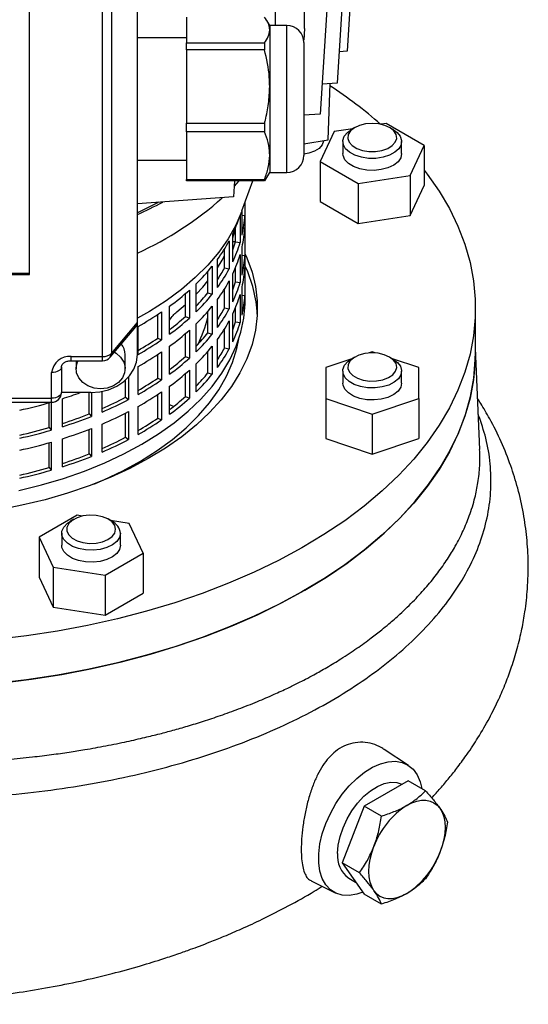
# Model space of a CAD drawing. Units: millimetres. Extents: x -4 to 213, y 0 to 297.
# Drawn here: x 174 to 185, y 70 to 90 of the extents above; entities that cross this region are included whole.
import ezdxf

# ---------------------------------------------------------------- set-up
doc = ezdxf.new("R2010")
doc.units = ezdxf.units.MM

msp = doc.modelspace()

# ---------------------------------------------------------------- linework, layer by layer
at = {"color": 7, "linetype": 'Continuous', "lineweight": 25}
for p, q in [((180.1682, 90.0013), (180.1682, 98.7382)), ((179.5746, 90.0641), (179.5746, 98.1715)), ((176.7565, 84.0011), (176.7565, 92.9014)), ((176.226, 92.2735), (176.226, 83.3732)), ((174.5565, 84.9823), (174.5565, 92.1678)), ((176.0462, 83.3084), (176.0462, 92.2087)), ((181.1872, 91.889), (181.0372, 89.5409)), ((180.9804, 91.2375), (180.8304, 88.8894)), ((180.6391, 90.6052), (180.4891, 88.2571)), ((177.7565, 90.2348), (177.7565, 89.7077)), ((179.4565, 90.0641), (179.3982, 90.165)), ((179.8065, 90.0641), (179.4565, 90.0641)), ((180.1682, 90.0013), (180.153, 89.7634)), ((177.7565, 89.8141), (176.7565, 89.8141)), ((177.7565, 89.7077), (179.3514, 89.7077)), ((179.3514, 89.568), (177.7565, 89.568)), ((177.7565, 89.568), (177.7565, 88.0677)), ((181.0372, 89.5409), (180.8713, 89.529)), ((180.8304, 88.8894), (180.5281, 88.8678)), ((180.6515, 87.7276), (180.689, 88.8793)), ((180.4891, 88.2571), (180.1565, 88.2333)), ((177.7565, 88.0677), (179.3514, 88.0677)), ((181.8335, 88.0635), (181.7304, 88.0475)), ((182.6092, 87.6157), (181.8335, 88.0635)), ((179.3514, 87.8972), (177.7565, 87.8972)), ((177.7565, 87.8972), (177.7565, 86.9241)), ((180.7739, 87.8996), (180.49, 87.2879)), ((181.1543, 87.9584), (180.7739, 87.8996)), ((181.196, 87.9825), (181.1253, 87.9416)), ((181.9739, 87.9416), (181.9032, 87.9825)), ((180.1565, 87.651), (180.6515, 87.7276)), ((180.9496, 87.6967), (180.9496, 87.4518)), ((182.1496, 87.4518), (182.1496, 87.6967)), ((182.3253, 87.004), (182.6092, 87.6157)), ((182.6092, 87.6157), (182.6092, 86.7991)), ((176.7565, 87.3141), (177.7565, 87.3141)), ((180.49, 87.2879), (181.2657, 86.8401)), ((180.49, 87.2879), (180.49, 86.4713)), ((179.3982, 86.9632), (179.4565, 87.0641)), ((179.4565, 87.0641), (179.8065, 87.0641)), ((181.2657, 86.8401), (182.3253, 87.004)), ((182.3253, 87.004), (182.3253, 86.1875)), ((177.7565, 86.9241), (179.3514, 86.9241)), ((179.3514, 86.8933), (177.7565, 86.8933)), ((178.738, 86.8933), (178.717, 86.565)), ((178.8296, 86.8933), (178.7312, 86.7861)), ((178.888, 86.2786), (179.1137, 86.8933)), ((179.3948, 86.9652), (179.3514, 86.8933)), ((181.2657, 86.8401), (181.2657, 86.0236)), ((182.3253, 86.1875), (182.6092, 86.7991)), ((178.717, 86.565), (176.7565, 86.425)), ((178.9521, 86.4532), (178.9521, 86.1897)), ((178.9565, 84.4568), (178.9565, 86.4651)), ((180.49, 86.4713), (181.2657, 86.0236)), ((178.8937, 85.787), (178.8937, 86.2941)), ((178.8544, 86.1917), (178.8544, 85.6374)), ((178.8937, 86.1926), (178.9521, 86.1897)), ((181.2657, 86.0236), (182.3253, 86.1875)), ((178.7035, 85.2428), (178.7035, 85.8143)), ((178.7566, 85.6498), (178.7566, 85.9339)), ((178.9521, 85.9448), (178.9521, 85.3732)), ((178.63, 85.669), (178.63, 85.0974)), ((178.7035, 85.6529), (178.7566, 85.6586)), ((178.7566, 85.6498), (178.8544, 85.6374)), ((178.536, 85.1173), (178.536, 85.5068)), ((178.7142, 85.5183), (178.7035, 85.548)), ((178.8937, 84.9705), (178.8937, 85.5421)), ((178.3894, 84.718), (178.3894, 85.2895)), ((178.8544, 85.3924), (178.8544, 84.8208)), ((178.8937, 85.376), (178.9521, 85.3732)), ((168.9565, 85.0111), (174.5565, 85.0111)), ((178.1944, 84.6065), (178.1944, 85.0453)), ((178.283, 85.1512), (178.283, 84.5796)), ((178.536, 85.1173), (178.63, 85.0974)), ((178.7035, 84.4262), (178.7035, 84.9978)), ((178.7566, 84.8333), (178.7566, 85.1174)), ((178.9521, 85.1282), (178.9521, 84.5567)), ((168.9565, 84.9823), (174.5565, 84.9823)), ((177.9569, 84.222), (177.9569, 84.7936)), ((178.63, 84.8525), (178.63, 84.2809)), ((178.7566, 84.8333), (178.8544, 84.8208)), ((177.7379, 84.1266), (177.7379, 84.5928)), ((177.8195, 84.6647), (177.8195, 84.0931)), ((178.1944, 84.6065), (178.283, 84.5796)), ((178.536, 84.3008), (178.536, 84.6903)), ((178.8937, 84.154), (178.8937, 84.7255)), ((178.3894, 83.9014), (178.3894, 84.473)), ((178.8544, 84.5759), (178.8544, 84.0043)), ((178.8937, 84.5595), (178.9521, 84.5567)), ((177.2478, 84.2181), (177.2478, 83.6466)), ((177.4137, 83.7638), (177.4137, 84.3354)), ((177.5616, 84.22), (177.7379, 84.3715)), ((178.1944, 83.79), (178.1944, 84.2288)), ((178.283, 84.3346), (178.283, 83.7631)), ((178.536, 84.3008), (178.63, 84.2809)), ((178.7566, 84.0167), (178.7566, 84.3008)), ((183.6565, 83.3953), (183.6565, 84.2935)), ((176.226, 83.3732), (176.7565, 84.0011)), ((176.7565, 83.3479), (176.7565, 84.0011)), ((177.1747, 83.686), (177.1747, 84.1691)), ((177.7379, 84.1266), (177.8195, 84.0931)), ((178.63, 84.0359), (178.63, 83.4644)), ((178.7035, 83.6097), (178.7035, 84.1813)), ((178.7566, 84.0167), (178.8544, 84.0043)), ((176.199, 83.2947), (176.7231, 83.9151)), ((176.7696, 83.3514), (176.7696, 83.923)), ((177.8195, 83.8481), (177.8195, 83.2765)), ((177.9569, 83.4055), (177.9569, 83.9771)), ((178.1944, 83.79), (178.283, 83.7631)), ((178.536, 83.4842), (178.536, 83.8737)), ((177.1747, 83.686), (177.2478, 83.6466)), ((177.7379, 83.31), (177.7379, 83.7762)), ((178.3894, 83.0849), (178.3894, 83.6565)), ((177.2478, 83.4016), (177.2478, 82.83)), ((177.4137, 82.9472), (177.4137, 83.5188)), ((178.1944, 82.9734), (178.1944, 83.4123)), ((178.283, 83.5181), (178.283, 82.9465)), ((178.536, 83.4842), (178.63, 83.4644)), ((181.5496, 83.4016), (181.4893, 83.3815)), ((181.61, 83.3815), (181.5496, 83.4016)), ((183.7451, 81.4093), (183.6565, 83.4801)), ((175.4065, 83.3084), (176.0462, 83.3084)), ((175.4065, 83.2238), (176.0462, 83.2238)), ((175.5065, 83.2238), (175.5065, 83.0592)), ((176.5065, 83.0592), (176.5065, 83.3479)), ((177.1747, 82.8695), (177.1747, 83.3526)), ((177.7379, 83.31), (177.8195, 83.2765)), ((181.1334, 83.2629), (180.5996, 83.0849)), ((181.196, 83.299), (181.1253, 83.2582)), ((181.9739, 83.2582), (181.9032, 83.299)), ((182.4996, 83.0849), (181.9658, 83.2629)), ((175.2065, 83.0972), (175.2065, 82.5748)), ((176.7696, 82.5349), (176.7696, 83.1065)), ((177.8195, 83.0316), (177.8195, 82.46)), ((177.9569, 82.5889), (177.9569, 83.1605)), ((180.5996, 83.0849), (180.5996, 82.4517)), ((180.9496, 83.0133), (180.9496, 82.7683)), ((182.1496, 82.7683), (182.1496, 83.0133)), ((182.4996, 82.4517), (182.4996, 83.0849)), ((175.0065, 82.4594), (175.0065, 82.9817)), ((176.5148, 82.4762), (176.5148, 82.8309)), ((176.5781, 82.8954), (176.5781, 82.4315)), ((177.1747, 82.8695), (177.2478, 82.83)), ((177.7379, 82.4935), (177.7379, 82.9597)), ((178.1944, 82.9734), (178.283, 82.9465)), ((176.0361, 82.1758), (176.0361, 82.5952)), ((177.2478, 82.5851), (177.2478, 82.0135)), ((177.4137, 82.1307), (177.4137, 82.7023)), ((168.5065, 82.4594), (175.0065, 82.4594)), ((175.8065, 82.5722), (175.2065, 82.5722)), ((175.2261, 81.8763), (175.2261, 82.4479)), ((175.7699, 82.1373), (175.7699, 82.5722)), ((175.8224, 82.5723), (175.8224, 82.088)), ((176.5148, 82.4762), (176.5781, 82.4315)), ((177.1747, 82.053), (177.1747, 82.5361)), ((177.7379, 82.4935), (177.8195, 82.46)), ((180.5996, 82.4517), (181.5496, 82.1351)), ((180.5996, 82.4517), (180.5996, 81.6351)), ((181.5496, 82.1351), (182.4996, 82.4517)), ((182.4996, 82.4517), (182.4996, 81.6351)), ((168.5065, 82.3748), (175.0065, 82.3748)), ((174.9535, 81.8586), (174.9535, 82.3656)), ((174.9941, 82.3748), (174.9941, 81.8058)), ((176.5781, 82.1865), (176.5781, 81.6149)), ((176.7696, 81.7184), (176.7696, 82.2899)), ((175.7699, 82.1373), (175.8224, 82.088)), ((176.5148, 81.6597), (176.5148, 82.1539)), ((177.1747, 82.053), (177.2478, 82.0135)), ((181.5496, 82.1351), (181.5496, 81.3185)), ((174.9535, 81.8586), (174.9941, 81.8058)), ((175.7699, 81.3207), (175.7699, 81.8225)), ((175.8224, 81.8431), (175.8224, 81.2715)), ((176.0361, 81.3592), (176.0361, 81.9308)), ((175.2261, 81.0598), (175.2261, 81.6313)), ((176.5148, 81.6597), (176.5781, 81.6149)), ((180.5996, 81.6351), (181.5496, 81.3185)), ((181.5496, 81.3185), (182.4996, 81.6351)), ((174.9535, 81.0421), (174.9535, 81.5491)), ((174.9941, 81.5608), (174.9941, 80.9892)), ((175.7699, 81.3207), (175.8224, 81.2715)), ((174.9535, 81.0421), (174.9941, 80.9892)), ((175.529, 80.0683), (174.7533, 79.6205)), ((175.4593, 79.9873), (175.3886, 79.9464)), ((175.6321, 80.0523), (175.529, 80.0683)), ((176.2373, 79.9464), (176.1665, 79.9873)), ((176.5886, 79.9044), (176.2082, 79.9632)), ((176.8725, 79.2927), (176.5886, 79.9044)), ((174.7533, 79.6205), (175.0373, 79.0088)), ((174.7533, 79.6205), (174.7533, 78.804)), ((175.2129, 79.7016), (175.2129, 79.4566)), ((176.4129, 79.4566), (176.4129, 79.7016)), ((176.0968, 78.8449), (176.8725, 79.2927)), ((176.8725, 79.2927), (176.8725, 78.4762)), ((175.0373, 79.0088), (176.0968, 78.8449)), ((175.0373, 79.0088), (175.0373, 78.1923)), ((174.7533, 78.804), (175.0373, 78.1923)), ((176.0968, 78.8449), (176.0968, 78.0284)), ((176.0968, 78.0284), (176.8725, 78.4762)), ((175.0373, 78.1923), (176.0968, 78.0284)), ((182.2918, 74.9615), (181.7959, 75.2919)), ((182.2818, 74.6531), (181.8328, 74.3939)), ((182.6366, 74.4483), (182.2818, 74.6531)), ((181.8328, 74.3939), (181.3837, 74.1347)), ((181.3837, 74.1347), (181.1591, 73.5559)), ((181.7385, 73.9298), (181.3837, 74.1347)), ((181.1591, 73.5559), (180.9346, 72.9772)), ((181.2894, 72.7724), (180.9346, 72.9772)), ((180.9346, 72.9772), (181.1591, 72.6577)), ((180.3003, 72.6089), (180.7929, 72.3652)), ((181.0707, 72.6655), (181.2104, 72.5849)), ((181.1591, 72.6577), (181.3837, 72.3383)), ((181.7385, 72.1334), (181.3837, 72.3383))]:
    msp.add_line(p, q, dxfattribs=at)
at = {"color": 1, "linetype": 'Continuous', "lineweight": 25}
msp.add_line((177.4137, 82.3319), (177.4984, 82.2909), dxfattribs=at)
at = {"color": 7, "linetype": 'Continuous', "lineweight": 25, "flags": 128}
for points in [[(179.4565, 90.0641), (179.4565, 90.0578), (179.4565, 90.027), (179.4565, 89.9713)], [(179.4565, 89.9713), (179.4565, 89.8914), (179.4565, 89.7889), (179.4565, 89.6654), (179.4565, 89.523), (179.4565, 89.3643), (179.4565, 89.1918), (179.4565, 89.0086), (179.4565, 88.8179)], [(177.7565, 89.568), (177.7565, 89.5861), (177.7565, 89.6041), (177.7565, 89.6219), (177.7565, 89.6394), (177.7565, 89.6568), (177.7565, 89.674), (177.7565, 89.691), (177.7565, 89.7077)], [(179.3514, 89.7077), (179.3514, 89.691), (179.3514, 89.674), (179.3514, 89.6568), (179.3514, 89.6394), (179.3514, 89.6219), (179.3514, 89.6041), (179.3514, 89.5861), (179.3514, 89.568)], [(180.1565, 89.7141), (180.1565, 89.714), (180.1565, 89.6936), (180.1565, 89.6369), (180.1565, 89.5456), (180.1565, 89.4229), (180.1565, 89.2725), (180.1565, 89.0994), (180.1565, 88.909), (180.1565, 88.7076), (180.1565, 88.5015), (180.1565, 88.2975), (180.1565, 88.1021), (180.1565, 87.9214), (180.1565, 87.7615), (180.1565, 87.6273), (180.1565, 87.5233), (180.1565, 87.4527), (180.1565, 87.4178), (180.1565, 87.4141)], [(179.4565, 88.8179), (179.4565, 88.6227), (179.4565, 88.4266), (179.4565, 88.2328), (179.4565, 88.0447), (179.4565, 87.8654), (179.4565, 87.6982), (179.4565, 87.5457), (179.4565, 87.4107)], [(177.7565, 87.8972), (177.7565, 87.9182), (177.7565, 87.9392), (177.7565, 87.9604), (177.7565, 87.9816), (177.7565, 88.003), (177.7565, 88.0245), (177.7565, 88.046), (177.7565, 88.0677)], [(179.3514, 88.0677), (179.3514, 88.046), (179.3514, 88.0245), (179.3514, 88.003), (179.3514, 87.9816), (179.3514, 87.9604), (179.3514, 87.9392), (179.3514, 87.9182), (179.3514, 87.8972)], [(181.5496, 88.067), (181.4147, 88.0563), (181.2898, 88.025), (181.1842, 87.9754), (181.1057, 87.9112), (181.0601, 87.8371), (181.0508, 87.7587), (181.0785, 87.6817), (181.1411, 87.6119), (181.2341, 87.5545), (181.3504, 87.5137), (181.4815, 87.4924), (181.6177, 87.4924), (181.7488, 87.5137), (181.8652, 87.5545), (181.9581, 87.6119), (182.0207, 87.6817), (182.0484, 87.7587), (182.0391, 87.8371), (181.9935, 87.9112), (181.915, 87.9754), (181.8094, 88.025), (181.6845, 88.0563), (181.5496, 88.067)], [(181.9739, 87.9416), (182.0562, 87.8823), (182.1202, 87.8038), (182.1484, 87.7185), (182.139, 87.6318), (182.0925, 87.5493), (182.0119, 87.476), (181.9023, 87.4165), (181.7705, 87.3747), (181.6248, 87.3531), (181.4744, 87.3531), (181.3287, 87.3747), (181.1969, 87.4165), (181.0873, 87.476), (181.0067, 87.5493), (180.9602, 87.6318), (180.9508, 87.7185), (180.979, 87.8038), (181.043, 87.8823), (181.1253, 87.9416)], [(180.5562, 87.7128), (180.5553, 87.7033), (180.5276, 87.6263), (180.465, 87.5565), (180.372, 87.4991), (180.2557, 87.4582), (180.1565, 87.4402)], [(179.4565, 87.4107), (179.4565, 87.2954), (179.4565, 87.2018), (179.4565, 87.1315), (179.4565, 87.0857), (179.4565, 87.0652), (179.4565, 87.0641)], [(182.1496, 87.4518), (182.1308, 87.3656), (182.0754, 87.2849), (181.987, 87.2147), (181.8711, 87.1593), (181.735, 87.1224), (181.5873, 87.1061), (181.4372, 87.1115), (181.2941, 87.1384), (181.1672, 87.1849), (181.0642, 87.2482), (180.9917, 87.3243), (180.9543, 87.4084), (180.9496, 87.4518)], [(182.6092, 87.1115), (182.6713, 87.0304), (182.9139, 86.6822), (183.1232, 86.3269), (183.2986, 85.9656), (183.4396, 85.5992), (183.5456, 85.2289), (183.6165, 84.8559), (183.652, 84.4812), (183.652, 84.1059), (183.6165, 83.7311), (183.5456, 83.3581), (183.4396, 82.9878), (183.2986, 82.6215), (183.1232, 82.2601), (182.9139, 81.9048), (182.6713, 81.5566), (182.3961, 81.2166), (182.0892, 80.8858), (181.7514, 80.5651), (181.3838, 80.2556), (180.9874, 79.9581), (180.5636, 79.6736), (180.1134, 79.4028), (179.6383, 79.1467), (179.1396, 78.9059), (178.619, 78.6812), (178.0778, 78.4732), (177.5178, 78.2826), (176.9406, 78.1099), (176.3479, 77.9557), (175.7416, 77.8204), (175.1233, 77.7045), (174.495, 77.6082), (173.8585, 77.5318)], [(177.7565, 86.8933), (177.7565, 86.8961), (177.7565, 86.8992), (177.7565, 86.9026), (177.7565, 86.9063), (177.7565, 86.9103), (177.7565, 86.9146), (177.7565, 86.9192), (177.7565, 86.9241)], [(179.3514, 86.9241), (179.3514, 86.9192), (179.3514, 86.9146), (179.3514, 86.9103), (179.3514, 86.9063), (179.3514, 86.9026), (179.3514, 86.8992), (179.3514, 86.8961), (179.3514, 86.8933)], [(177.1892, 86.4559), (177.1549, 86.4377), (176.7565, 86.2408)], [(178.888, 86.2786), (178.8872, 86.2764), (178.7641, 85.9914), (178.6068, 85.712), (178.4162, 85.4397), (178.1932, 85.1757), (177.9388, 84.9213), (177.6542, 84.6778), (177.3409, 84.4463), (177.0005, 84.228), (176.7565, 84.0888)], [(178.7035, 85.7336), (178.7412, 85.8442), (178.7566, 85.8948)], [(178.9565, 85.3983), (178.99, 85.3228), (179.0958, 85.0322), (179.1666, 84.7381), (179.202, 84.442), (179.202, 84.1451), (179.1666, 83.8489), (179.0958, 83.5548), (178.99, 83.2643), (178.8498, 82.9786), (178.6757, 82.6992), (178.4687, 82.4275), (178.2297, 82.1646), (177.9598, 81.9118), (177.6604, 81.6704), (177.3329, 81.4416), (176.9788, 81.2263), (176.5998, 81.0256), (176.1977, 80.8405), (175.7744, 80.6718), (175.332, 80.5204), (174.8726, 80.387), (174.3983, 80.2722), (173.9114, 80.1766)], [(178.3894, 85.1177), (178.4852, 85.2718), (178.536, 85.3623)], [(177.9569, 84.5829), (178.0893, 84.7266), (178.1944, 84.8515)], [(174.3367, 80.5764), (174.7993, 80.6898), (175.2471, 80.8215), (175.6779, 80.9709), (176.0896, 81.1373), (176.4801, 81.3199), (176.8477, 81.5177), (177.1904, 81.7299), (177.5067, 81.9554), (177.7949, 82.193), (178.0537, 82.4417), (178.2819, 82.7002), (178.4783, 82.9673), (178.6419, 83.2416), (178.7719, 83.5218), (178.8678, 83.8066), (178.9291, 84.0946), (178.9554, 84.3843), (178.9565, 84.4568)], [(175.8679, 80.707), (176.0704, 80.7931), (176.4574, 80.9769), (176.8211, 81.176), (177.1594, 81.3894), (177.4709, 81.616), (177.7539, 81.8548), (178.007, 82.1045), (178.229, 82.3638), (178.4187, 82.6316), (178.5753, 82.9064), (178.6978, 83.1869), (178.7858, 83.4717), (178.826, 83.669)], [(183.6565, 83.3953), (183.652, 83.2077), (183.6165, 82.8329), (183.5456, 82.4599), (183.4396, 82.0896), (183.2986, 81.7233), (183.1232, 81.3619), (182.9139, 81.0066), (182.6713, 80.6584), (182.3961, 80.3184), (182.0892, 79.9876), (181.7514, 79.6669), (181.3838, 79.3574), (180.9874, 79.0599), (180.5636, 78.7754), (180.1134, 78.5046), (179.6383, 78.2485), (179.1396, 78.0077), (178.619, 77.783), (178.0778, 77.575), (177.5178, 77.3844), (176.9406, 77.2117), (176.3479, 77.0575), (175.7416, 76.9222), (175.1233, 76.8063), (174.495, 76.71), (173.8585, 76.6336)], [(173.9591, 76.6443), (174.5926, 76.7235), (175.2176, 76.8226), (175.8324, 76.9411), (176.4351, 77.0788), (177.0239, 77.2353), (177.5971, 77.41), (178.153, 77.6024), (178.6899, 77.8121), (179.2062, 78.0383), (179.7004, 78.2804), (180.1711, 78.5377), (180.6167, 78.8094), (181.0361, 79.0947), (181.428, 79.3927), (181.7912, 79.7027), (182.1245, 80.0236), (182.4272, 80.3545), (182.6982, 80.6944), (182.9367, 81.0423), (183.142, 81.3972), (183.3136, 81.7581), (183.4509, 82.1238), (183.5534, 82.4932), (183.621, 82.8654), (183.6534, 83.2391), (183.6565, 83.3953)], [(176.286, 83.3977), (176.322, 83.3759), (176.415, 83.2947), (176.4776, 83.196), (176.5053, 83.0871), (176.496, 82.9762), (176.4504, 82.8714), (176.3719, 82.7806), (176.2663, 82.7104), (176.1414, 82.6661), (176.0065, 82.651)], [(176.0065, 82.651), (175.8716, 82.6661), (175.7467, 82.7104), (175.6411, 82.7806), (175.5625, 82.8714), (175.5169, 82.9762), (175.5076, 83.0871), (175.5354, 83.196), (175.5489, 83.2238)], [(175.8065, 82.5722), (175.9918, 82.5871), (176.17, 82.6312), (176.3343, 82.7029), (176.4782, 82.7994), (176.5964, 82.9169), (176.6842, 83.051), (176.7382, 83.1965), (176.7565, 83.3479)], [(181.9739, 83.2582), (182.0661, 83.1896), (182.1258, 83.1099), (182.1493, 83.0242), (182.1352, 82.9377), (182.0842, 82.856), (181.9997, 82.7842), (181.8869, 82.7268), (181.7529, 82.6874), (181.6061, 82.6684), (181.4557, 82.6712), (181.3113, 82.6954), (181.1819, 82.7396), (181.0755, 82.801), (180.999, 82.8757), (180.957, 82.9591), (180.9523, 83.0459), (180.9851, 83.1306), (181.0534, 83.208), (181.1253, 83.2582)], [(181.9032, 83.299), (181.7947, 83.3465), (181.668, 83.3754), (181.5325, 83.3834), (181.3983, 83.3701), (181.2754, 83.3363), (181.1727, 83.2846), (181.0981, 83.2189), (181.0569, 83.144), (181.0522, 83.0654), (181.0845, 82.989), (181.1512, 82.9205), (181.2475, 82.8649), (181.3662, 82.8264), (181.4985, 82.8078), (181.6346, 82.8105), (181.7643, 82.8343), (181.8782, 82.8774), (181.9677, 82.9366), (182.0262, 83.0076), (182.0493, 83.0851), (182.0354, 83.1633), (181.9854, 83.2364), (181.9032, 83.299)], [(175.2065, 83.0972), (175.2026, 83.0747), (175.1913, 83.053), (175.1728, 83.0331), (175.1479, 83.0156), (175.1176, 83.0012), (175.083, 82.9905), (175.0455, 82.984), (175.0065, 82.9817)], [(182.1496, 82.7683), (182.1308, 82.6822), (182.0754, 82.6014), (181.987, 82.5312), (181.8711, 82.4759), (181.735, 82.4389), (181.5873, 82.4226), (181.4372, 82.4281), (181.2941, 82.4549), (181.1672, 82.5014), (181.0642, 82.5647), (180.9917, 82.6408), (180.9543, 82.7249), (180.9496, 82.7683)], [(175.2065, 82.5748), (175.2026, 82.5523), (175.1913, 82.5306), (175.1728, 82.5107), (175.1479, 82.4932), (175.1176, 82.4788), (175.083, 82.4682), (175.0455, 82.4616), (175.0065, 82.4594)], [(176.3129, 79.7832), (176.2944, 79.8611), (176.2401, 79.9332), (176.1542, 79.9942), (176.043, 80.0395), (175.9147, 80.0658), (175.7788, 80.0712), (175.6455, 80.0552), (175.5246, 80.019), (175.4251, 79.9654), (175.3543, 79.8982), (175.3176, 79.8225), (175.3176, 79.7439), (175.3543, 79.6682), (175.4251, 79.6011), (175.5246, 79.5474), (175.6455, 79.5112), (175.7788, 79.4952), (175.9147, 79.5006), (176.043, 79.5269), (176.1542, 79.5723), (176.2401, 79.6332), (176.2944, 79.7053), (176.3129, 79.7832)], [(176.4129, 79.7016), (176.3941, 79.6154), (176.3387, 79.5347), (176.2503, 79.4645), (176.1344, 79.4091), (175.9983, 79.3721), (175.8506, 79.3559), (175.7005, 79.3613), (175.5575, 79.3882), (175.4305, 79.4347), (175.3275, 79.498), (175.2551, 79.5741), (175.2177, 79.6582), (175.2177, 79.745), (175.2551, 79.8291), (175.3275, 79.9052), (175.3886, 79.9464)], [(176.4129, 79.4566), (176.3941, 79.3705), (176.3387, 79.2897), (176.2503, 79.2195), (176.1344, 79.1641), (175.9983, 79.1272), (175.8506, 79.1109), (175.7005, 79.1164), (175.5575, 79.1432), (175.4305, 79.1897), (175.3275, 79.253), (175.2551, 79.3291), (175.2177, 79.4132), (175.2129, 79.4566)], [(181.3565, 72.377), (181.2335, 72.3361), (181.0807, 72.3113), (180.938, 72.3185), (180.8089, 72.3576), (180.6963, 72.4277), (180.6028, 72.5272), (180.5308, 72.6536), (180.4818, 72.8041), (180.457, 72.9751), (180.457, 73.1626), (180.4818, 73.3623), (180.5308, 73.5693), (180.6028, 73.779), (180.6963, 73.9863), (180.8089, 74.1864), (180.938, 74.3746), (181.0807, 74.5466), (181.2335, 74.6982), (181.3929, 74.8259), (181.5552, 74.9268), (181.7165, 74.9984), (181.8731, 75.0391), (182.0213, 75.0479), (182.1576, 75.0247), (182.2788, 74.9699), (182.3821, 74.8849), (182.4651, 74.7716), (182.5258, 74.6327), (182.5595, 74.4929)], [(180.8428, 73.1691), (180.8553, 73.3367), (180.8924, 73.5134), (180.9529, 73.6934), (181.0349, 73.871), (181.1357, 74.0404), (181.252, 74.1963), (181.3803, 74.3336), (181.5162, 74.448), (181.6555, 74.5356), (181.7937, 74.5938), (181.9263, 74.6206), (182.0491, 74.6151), (182.1544, 74.5796)], [(182.257, 74.149), (182.3585, 74.1999), (182.4583, 74.2346), (182.5547, 74.2524), (182.6459, 74.2531), (182.7305, 74.2367), (182.807, 74.2034), (182.8741, 74.1538), (182.9306, 74.0887)], [(182.9306, 74.0887), (182.9756, 74.0093), (183.0083, 73.917), (183.0282, 73.8132), (183.0348, 73.6998), (183.0282, 73.5787), (183.0083, 73.452), (182.9756, 73.3219), (182.9306, 73.1905)], [(181.5834, 72.4128), (181.5384, 72.4922), (181.5057, 72.5846), (181.4859, 72.6884), (181.4792, 72.8018), (181.4859, 72.9228), (181.5057, 73.0495), (181.5384, 73.1797), (181.5834, 73.311)], [(181.5834, 72.4128), (181.6399, 72.3478), (181.707, 72.2982), (181.7835, 72.2648), (181.8681, 72.2484), (181.9594, 72.2491), (182.0557, 72.267), (182.1555, 72.3017), (182.257, 72.3526)]]:
    msp.add_lwpolyline(points, dxfattribs=at)
at = {"color": 1, "linetype": 'Continuous', "lineweight": 25, "flags": 128}
for points in [[(179.8065, 87.0641), (179.8065, 87.0706), (179.8065, 87.1095), (179.8065, 87.1824), (179.8065, 87.2877), (179.8065, 87.423), (179.8065, 87.585), (179.8065, 87.7699), (179.8065, 87.9735), (179.8065, 88.1909), (179.8065, 88.417), (179.8065, 88.6466), (179.8065, 88.8743), (179.8065, 89.0947), (179.8065, 89.3026), (179.8065, 89.4933), (179.8065, 89.6621), (179.8065, 89.8053), (179.8065, 89.9193), (179.8065, 90.0016), (179.8065, 90.0501), (179.8065, 90.0641)], [(175.4065, 83.2238), (175.4065, 83.2267), (175.4065, 83.2371), (175.4065, 83.2547), (175.4065, 83.2787), (175.4065, 83.3084)], [(176.0462, 83.2238), (176.0462, 83.2267), (176.0462, 83.2371), (176.0462, 83.2547), (176.0462, 83.2787), (176.0462, 83.3084)], [(175.0065, 82.3748), (175.0065, 82.3762), (175.0065, 82.3814), (175.0065, 82.3904), (175.0065, 82.4029), (175.0065, 82.4188), (175.0065, 82.4378), (175.0065, 82.4594)]]:
    msp.add_lwpolyline(points, dxfattribs=at)
at = {"color": 7, "linetype": 'Continuous', "lineweight": 25}
for centre, radius, start, end in [((179.8065, 89.7141), 0.35, 360, 90), ((175.7323, 81.2329), 9.0732, 48.70504, 56.89809), ((179.8065, 87.4141), 0.35, 270, 0), ((173.9631, 91.6082), 6.789, 294.29642, 311.82108), ((173.268, 93.8444), 8.3992, 294.54056, 298.48414), ((176.2075, 86.9955), 2.7613, 334.67514, 341.99197), ((176.5037, 86.3394), 2.453, 346.9879, 356.50317), ((176.5037, 86.0944), 2.453, 346.9879, 356.50317), ((175.7287, 87.2428), 3.3006, 323.71698, 331.52312), ((176.2402, 86.3895), 2.6228, 339.91188, 343.6201), ((176.2232, 86.4172), 2.7443, 334.66147, 343.4905), ((176.2232, 86.1723), 2.7443, 334.66147, 343.4905), ((176.5037, 85.5228), 2.453, 346.9879, 356.50317), ((175.0799, 87.7449), 4.1215, 314.26974, 321.00119), ((175.7414, 86.6264), 3.176, 326.48454, 331.63037), ((175.7287, 86.6712), 3.3006, 323.71698, 331.52312), ((176.5037, 85.2778), 2.453, 346.9879, 356.50317), ((176.5547, 84.0273), 2.6526, 3.10657, 25.11958), ((175.7287, 86.4262), 3.3006, 323.71698, 331.52312), ((176.2402, 85.5729), 2.6228, 339.91188, 343.6201), ((176.2232, 85.6007), 2.7443, 334.66147, 343.4905), ((174.3513, 88.5235), 5.1883, 306.17469, 311.94782), ((175.0983, 87.1056), 3.9788, 315.9264, 321.09064), ((175.0799, 87.1733), 4.1215, 314.26974, 321.00119), ((176.2232, 85.3557), 2.7443, 334.66147, 343.4905), ((176.5037, 84.7063), 2.453, 346.9879, 356.50317), ((173.6248, 89.5531), 6.4489, 299.18695, 304.18084), ((175.0799, 86.9283), 4.1215, 314.26974, 321.00119), ((175.7414, 85.8099), 3.176, 326.48454, 331.63037), ((175.7287, 85.8547), 3.3006, 323.71698, 331.52312), ((174.3732, 87.8607), 5.0263, 307.22233, 312.02101), ((174.3513, 87.9519), 5.1883, 306.17469, 311.94782), ((175.8159, 84.6818), 2.448, 332.60406, 346.31596), ((175.7287, 85.6097), 3.3006, 323.71698, 331.52312), ((176.2402, 84.7564), 2.6228, 339.91188, 343.6201), ((176.2232, 84.7841), 2.7443, 334.66147, 343.4905), ((174.3513, 87.707), 5.1883, 306.17469, 311.94782), ((175.0983, 86.289), 3.9788, 315.9264, 321.09064), ((173.6456, 88.8713), 6.2723, 299.87263, 304.23922), ((173.6248, 88.9815), 6.4489, 299.18695, 304.18084), ((175.0799, 86.3568), 4.1215, 314.26974, 321.00119), ((176.1534, 83.3455), 0.3531, 0.39158, 38.77124), ((173.6248, 88.7366), 6.4489, 299.18695, 304.18084), ((175.0799, 86.1118), 4.1215, 314.26974, 321.00119), ((175.7414, 84.9933), 3.176, 326.48454, 331.63037), ((175.7287, 85.0381), 3.3006, 323.71698, 331.52312), ((175.3732, 82.9409), 0.3689, 84.81723, 173.64889), ((176.0611, 83.5487), 0.2408, 266.45809, 313.21428), ((176.0462, 83.4238), 0.2, 270, 319.80656), ((174.3732, 87.0441), 5.0263, 307.22233, 312.02101), ((174.3513, 87.1354), 5.1883, 306.17469, 311.94782), ((174.3513, 86.8904), 5.1883, 306.17469, 311.94782), ((173.6456, 88.0548), 6.2723, 299.87263, 304.23922), ((173.6248, 88.165), 6.4489, 299.18695, 304.18084), ((175.0983, 85.4725), 3.9788, 315.9264, 321.09064), ((175.0799, 85.5402), 4.1215, 314.26974, 321.00119), ((173.6248, 87.92), 6.4489, 299.18695, 304.18084), ((175.0065, 82.5748), 0.2, 270, 0), ((172.386, 91.4005), 9.3924, 287.60124, 289.95643), ((172.9707, 89.2881), 7.6787, 293.52849, 297.48678), ((172.9708, 89.3758), 7.8254, 293.06117, 297.45035), ((174.3732, 86.2276), 5.0263, 307.22233, 312.02101), ((174.3513, 86.3188), 5.1883, 306.17469, 311.94782), ((172.076, 92.4344), 10.4719, 282.5659, 286.1802), ((172.9708, 89.1308), 7.8254, 293.06117, 297.45035), ((172.4451, 90.5565), 9.0519, 287.89226, 291.5493), ((172.4452, 90.6533), 9.207, 287.58041, 291.51859), ((173.6456, 87.2382), 6.2723, 299.87263, 304.23922), ((173.6248, 87.3484), 6.4489, 299.18695, 304.18084), ((172.076, 91.7584), 10.3095, 282.76731, 286.20715), ((172.076, 91.8629), 10.4719, 282.5659, 286.1802), ((172.4452, 90.4083), 9.207, 287.58041, 291.51859), ((172.9707, 88.4716), 7.6787, 293.52849, 297.48678), ((172.9708, 88.5593), 7.8254, 293.06117, 297.45035), ((172.076, 91.6179), 10.4719, 282.5659, 286.1802), ((172.4451, 89.7399), 9.0519, 287.89226, 291.5493), ((172.4452, 89.8367), 9.207, 287.58041, 291.51859), ((172.076, 90.9419), 10.3095, 282.76731, 286.20715), ((172.076, 91.0463), 10.4719, 282.5659, 286.1802), ((176.0968, 79.6602), 0.3188, 7.44725, 63.86048), ((183.1675, 72.7273), 1.6882, 122.63797, 159.77289), ((181.3902, 73.1134), 0.5502, 174.1888, 234.49902), ((181.3465, 73.7742), 1.6882, 302.63797, 339.77289)]:
    msp.add_arc(centre, radius, start, end, dxfattribs=at)
at = {"color": 1, "linetype": 'Continuous', "lineweight": 25}
msp.add_arc((176.1066, 83.3704), 0.1194, 320.6935, 1.34823, dxfattribs=at)
at = {"color": 7, "linetype": 'Continuous', "lineweight": 25}
msp.add_ellipse((176.534, 84.0011), major_axis=(0.2225, 0), ratio=0.733902, start_param=5.7281526, end_param=6.2831853, dxfattribs=at)
for points, knots in [([(179.4565, 89.9713), (179.4563, 89.9784), (179.4552, 90.0261), (179.4324, 90.115), (179.3785, 90.1947), (179.3514, 90.2348)], [0, 0, 0, 0, 0.0799939, 0.5366397, 1, 1, 1, 1]), ([(179.3514, 89.7077), (179.381, 89.7507), (179.4407, 89.8374), (179.4512, 89.9264), (179.4565, 89.9713)], [0, 0, 0, 0, 0.4961735, 1, 1, 1, 1]), ([(179.4565, 88.8179), (179.4551, 88.8826), (179.4498, 89.1357), (179.3934, 89.3835), (179.3514, 89.568)], [0, 0, 0, 0, 0.2556873, 1, 1, 1, 1]), ([(179.3514, 88.0677), (179.357, 88.0893), (179.3913, 88.2218), (179.4423, 88.4708), (179.4518, 88.7016), (179.4565, 88.8179)], [0, 0, 0, 0, 0.087958, 0.54091, 1, 1, 1, 1]), ([(179.4565, 87.4107), (179.4563, 87.4238), (179.4552, 87.5118), (179.4324, 87.676), (179.3785, 87.8231), (179.3514, 87.8972)], [0, 0, 0, 0, 0.0799927, 0.536638, 1, 1, 1, 1]), ([(179.3514, 86.9241), (179.381, 87.0035), (179.4407, 87.1635), (179.4512, 87.3278), (179.4565, 87.4107)], [0, 0, 0, 0, 0.49617103, 1, 1, 1, 1]), ([(177.4137, 84.0523), (177.437, 84.0853), (177.4847, 84.153), (177.5355, 84.1972), (177.5616, 84.22)], [0, 0, 0, 0, 0.4864944, 1, 1, 1, 1]), ([(175.2065, 83.0972), (175.2067, 83.1012), (175.2074, 83.1146), (175.217, 83.1401), (175.2504, 83.1771), (175.3038, 83.2073), (175.3593, 83.2221), (175.3949, 83.2234), (175.4065, 83.2238)], [0, 0, 0, 0, 0.0961332, 0.3261088, 0.5306367, 0.7137356, 0.9065251, 1, 1, 1, 1]), ([(182.7631, 74.302), (182.8223, 74.3662), (182.9449, 74.4989), (183.1231, 74.7109), (183.3073, 74.944), (183.5054, 75.2162), (183.7237, 75.5476), (183.9396, 75.9211), (184.1254, 76.2948), (184.2749, 76.6437), (184.4019, 76.9888), (184.5144, 77.3572), (184.6043, 77.7331), (184.6757, 78.1379), (184.7256, 78.5925), (184.7396, 79.0982), (184.7101, 79.613), (184.6397, 80.1177), (184.5297, 80.6073), (184.3784, 81.0941), (184.1883, 81.5693), (184.0039, 81.9404), (183.8573, 82.1986), (183.775, 82.3357), (183.722, 82.4181), (183.7005, 82.4515)], [0, 0, 0, 0, 0.02832901, 0.05861573, 0.09014786, 0.12540679, 0.16890253, 0.22073142, 0.26903448, 0.30947144, 0.34879344, 0.3929924, 0.44012003, 0.48074381, 0.53412744, 0.5966951, 0.65479097, 0.71180957, 0.7719594, 0.82703721, 0.8864829, 0.94625333, 0.96723994, 0.98670426, 1, 1, 1, 1]), ([(158.6916, 75.3653), (158.7925, 75.2178), (158.9797, 74.9442), (159.2745, 74.5865), (159.5383, 74.2968), (159.7741, 74.0597), (160.0073, 73.8411), (160.2394, 73.6381), (160.4693, 73.4498), (160.8569, 73.1491), (161.4481, 72.7396), (162.187, 72.3066), (162.8617, 71.9527), (163.4638, 71.6649), (164.1204, 71.3816), (164.8582, 71.0996), (165.6856, 70.8287), (166.473, 70.6134), (167.1919, 70.454), (167.8264, 70.3388), (168.4716, 70.2457), (169.1124, 70.1757), (169.7722, 70.125), (170.4093, 70.0965), (171.0453, 70.087), (171.7169, 70.0953), (172.4969, 70.13), (173.3971, 70.2051), (174.23, 70.3115), (174.9698, 70.4353), (175.6025, 70.5621), (176.224, 70.7094), (176.7909, 70.8651), (177.2426, 71.0045), (177.5814, 71.1181), (177.8241, 71.2041), (178.0367, 71.2827), (178.2658, 71.3709), (178.5533, 71.4871), (178.9102, 71.6409), (179.35, 71.8449), (179.8456, 72.099), (180.251, 72.3239), (180.4722, 72.4638), (180.5255, 72.4975)], [0, 0, 0, 0, 0.0256573, 0.0475936, 0.0658614, 0.0810977, 0.0948218, 0.110636, 0.1240262, 0.1359938, 0.1784954, 0.2218345, 0.250853, 0.2796747, 0.309107, 0.3429575, 0.3799367, 0.4177974, 0.4435611, 0.4693805, 0.495257, 0.5211924, 0.5456191, 0.5731544, 0.5960112, 0.6201316, 0.6517746, 0.6874035, 0.7260519, 0.7506896, 0.7764158, 0.803185, 0.8277605, 0.8481899, 0.8615477, 0.8722506, 0.8804101, 0.8899832, 0.9029435, 0.919304, 0.9390803, 0.9648009, 0.9915215, 1, 1, 1, 1]), ([(181.7932, 75.2878), (181.7734, 75.3025), (181.7015, 75.3558), (181.5537, 75.4101), (181.3569, 75.4445), (181.1584, 75.4279), (180.9689, 75.3637), (180.8044, 75.2606), (180.6607, 75.1239), (180.538, 74.9625), (180.4302, 74.773), (180.3353, 74.5547), (180.2543, 74.3108), (180.1889, 74.049), (180.1406, 73.7814), (180.1113, 73.5287), (180.0992, 73.2967), (180.1032, 73.0995), (180.122, 72.932), (180.1543, 72.7972), (180.2026, 72.695), (180.2511, 72.6328), (180.2906, 72.6179), (180.3025, 72.6135)], [0, 0, 0, 0, 0.0200765, 0.0728373, 0.1259844, 0.180916, 0.2299614, 0.2807468, 0.3253332, 0.3710925, 0.4182322, 0.4664626, 0.5192413, 0.5734737, 0.6273059, 0.6829503, 0.7327858, 0.7842398, 0.8314712, 0.8800046, 0.9286477, 0.9785066, 1, 1, 1, 1]), ([(182.257, 74.149), (182.3288, 74.1944), (182.4739, 74.2864), (182.582, 74.3939), (182.6366, 74.4483)], [0, 0, 0, 0, 0.4945107, 1, 1, 1, 1]), ([(182.6366, 74.4483), (182.6925, 74.3852), (182.8053, 74.2579), (182.8886, 74.1455), (182.9306, 74.0887)], [0, 0, 0, 0, 0.4954578, 1, 1, 1, 1]), ([(181.7385, 73.9298), (181.8247, 73.959), (181.9986, 74.0179), (182.1657, 74.097), (182.2475, 74.1436), (182.257, 74.149)], [0, 0, 0, 0, 0.4652601, 0.9377956, 1, 1, 1, 1]), ([(182.9306, 74.0887), (182.9359, 74.0812), (182.9755, 74.0242), (183.0364, 73.9249), (183.0692, 73.8481), (183.0857, 73.8094)], [0, 0, 0, 0, 0.07009617, 0.53078792, 1, 1, 1, 1]), ([(181.5834, 73.311), (181.5886, 73.3248), (181.6283, 73.429), (181.6891, 73.6336), (181.7219, 73.8305), (181.7385, 73.9298)], [0, 0, 0, 0, 0.0700962, 0.530788, 1, 1, 1, 1]), ([(183.0857, 73.8094), (183.0686, 73.7042), (183.0342, 73.4919), (182.9654, 73.2916), (182.9306, 73.1905)], [0, 0, 0, 0, 0.4954579, 1, 1, 1, 1]), ([(181.2894, 72.7724), (181.3453, 72.8552), (181.4581, 73.0222), (181.5414, 73.2142), (181.5834, 73.311)], [0, 0, 0, 0, 0.49545795, 1, 1, 1, 1]), ([(182.9306, 73.1905), (182.9252, 73.1769), (182.8843, 73.0734), (182.7931, 72.8863), (182.6891, 72.7305), (182.6366, 72.6519)], [0, 0, 0, 0, 0.0700962, 0.530788, 1, 1, 1, 1]), ([(181.5834, 72.4128), (181.578, 72.4204), (181.5371, 72.4781), (181.4459, 72.595), (181.3419, 72.7129), (181.2894, 72.7724)], [0, 0, 0, 0, 0.0700962, 0.5307879, 1, 1, 1, 1]), ([(182.6366, 72.6519), (182.586, 72.6021), (182.484, 72.5017), (182.347, 72.4053), (182.2664, 72.3581), (182.257, 72.3526)], [0, 0, 0, 0, 0.4652601, 0.9377956, 1, 1, 1, 1]), ([(181.7385, 72.1334), (181.7214, 72.1741), (181.687, 72.2562), (181.6182, 72.3603), (181.5834, 72.4128)], [0, 0, 0, 0, 0.4954578, 1, 1, 1, 1]), ([(182.257, 72.3526), (182.1783, 72.3112), (182.019, 72.2274), (181.8327, 72.165), (181.7385, 72.1334)], [0, 0, 0, 0, 0.49451068, 1, 1, 1, 1])]:
    msp.add_open_spline(points, degree=3, knots=knots, dxfattribs=at)
at = {"color": 1, "linetype": 'Continuous', "lineweight": 25}
for points, knots in [([(160.1079, 79.2871), (160.225, 79.0987), (160.4592, 78.7219), (160.9046, 78.1855), (161.4146, 77.6741), (161.9922, 77.1928), (162.6314, 76.743), (163.3261, 76.3292), (164.071, 75.9533), (164.8615, 75.6149), (165.6929, 75.3135), (166.5597, 75.0495), (167.4581, 74.8206), (168.3832, 74.6284), (169.3297, 74.4756), (170.2912, 74.3644), (171.2616, 74.2966), (172.2346, 74.2733), (173.2041, 74.2949), (174.1639, 74.3611), (175.1079, 74.4708), (176.0301, 74.6223), (176.9247, 74.8139), (177.7863, 75.0444), (178.6099, 75.3127), (179.3903, 75.6173), (180.1227, 75.9562), (180.8026, 76.3274), (181.4258, 76.7283), (181.9884, 77.156), (182.4867, 77.6064), (182.9173, 78.0757), (183.2774, 78.5597), (183.5651, 79.0563), (183.7791, 79.5635), (183.918, 80.0787), (183.9818, 80.5992), (183.9679, 81.1214), (183.8862, 81.6315), (183.7705, 81.9618), (183.7146, 82.1215)], [0, 0, 0, 0, 0.0265212, 0.0530435, 0.0795688, 0.106075, 0.1325835, 0.1591104, 0.1856195, 0.2120863, 0.2385168, 0.264921, 0.2912681, 0.3176324, 0.3440202, 0.3704233, 0.3968305, 0.423238, 0.4496395, 0.4760288, 0.5024014, 0.528755, 0.555096, 0.5814362, 0.6077736, 0.6341047, 0.6604298, 0.6867478, 0.7130558, 0.7393486, 0.7656194, 0.7918693, 0.8181091, 0.844349, 0.8705912, 0.8968297, 0.9230617, 0.9492826, 0.9754852, 1, 1, 1, 1]), ([(160.5413, 79.9218), (160.654, 79.7427), (160.8805, 79.3826), (161.3074, 78.8641), (161.7325, 78.4309), (162.1291, 78.0809), (162.4806, 77.8003), (162.843, 77.5387), (163.2279, 77.2869), (163.5737, 77.0826), (163.901, 76.9049), (164.2019, 76.7523), (164.5187, 76.603), (164.8465, 76.4595), (165.2061, 76.3129), (165.5602, 76.1802), (165.9371, 76.0494), (166.2832, 75.9379), (166.6314, 75.8344), (166.9223, 75.7536), (167.1984, 75.6809), (167.4854, 75.6089), (167.8102, 75.5328), (168.154, 75.4579), (168.5038, 75.388), (168.867, 75.3216), (169.2511, 75.2583), (169.6642, 75.1984), (170.0831, 75.1463), (170.4941, 75.1038), (170.8965, 75.0699), (171.3866, 75.0381), (171.9975, 75.0148), (172.5454, 75.0134), (172.9449, 75.0221), (173.1667, 75.0294), (173.3949, 75.0394), (173.6291, 75.0524), (173.8694, 75.0686), (174.1989, 75.0949), (174.5794, 75.1326), (174.9957, 75.1833), (175.3522, 75.2339), (175.7217, 75.2928), (176.1164, 75.3637), (176.525, 75.4469), (176.8906, 75.5299), (177.2027, 75.6072), (177.4931, 75.6844), (177.7911, 75.7694), (178.115, 75.869), (178.4625, 75.9847), (178.8312, 76.1182), (179.1975, 76.263), (179.5313, 76.4066), (179.8066, 76.534), (180.019, 76.6382), (180.1959, 76.7289), (180.3923, 76.8336), (180.6347, 76.9702), (180.9305, 77.1494), (181.2348, 77.3499), (181.5108, 77.5489), (181.7244, 77.7155), (181.9187, 77.8761), (182.1463, 78.0766), (182.4082, 78.3318), (182.6651, 78.6141), (182.8898, 78.8929), (183.083, 79.1672), (183.258, 79.4542), (183.4085, 79.748), (183.5444, 80.0776), (183.6449, 80.4048), (183.7133, 80.7456), (183.751, 81.0734), (183.7447, 81.2987), (183.7416, 81.4092)], [0, 0, 0, 0, 0.027562, 0.0554326, 0.083612, 0.1005389, 0.1170639, 0.1348509, 0.1502859, 0.1671932, 0.1778203, 0.1895099, 0.2022618, 0.2137244, 0.2256948, 0.2410468, 0.2509481, 0.2644899, 0.2760049, 0.2854929, 0.2929537, 0.3027369, 0.3130066, 0.3237632, 0.3350067, 0.3455274, 0.3572361, 0.3701328, 0.383024, 0.395019, 0.4070147, 0.4190111, 0.4387381, 0.4614045, 0.467828, 0.4744532, 0.4812801, 0.4883089, 0.4955396, 0.502972, 0.5181698, 0.5302408, 0.5413002, 0.5512934, 0.5648898, 0.5787435, 0.5906489, 0.6006534, 0.6097313, 0.6198802, 0.6311004, 0.6433918, 0.6567548, 0.6711894, 0.6843608, 0.695257, 0.7038776, 0.7102221, 0.7172294, 0.7287269, 0.7417281, 0.7571552, 0.7717871, 0.7829853, 0.7907492, 0.8035987, 0.8219998, 0.8391672, 0.8559204, 0.8727703, 0.8882971, 0.906626, 0.92396, 0.9450382, 0.9623136, 0.9815215, 1, 1, 1, 1])]:
    msp.add_open_spline(points, degree=3, knots=knots, dxfattribs=at)

doc.saveas('drawing.dxf')
